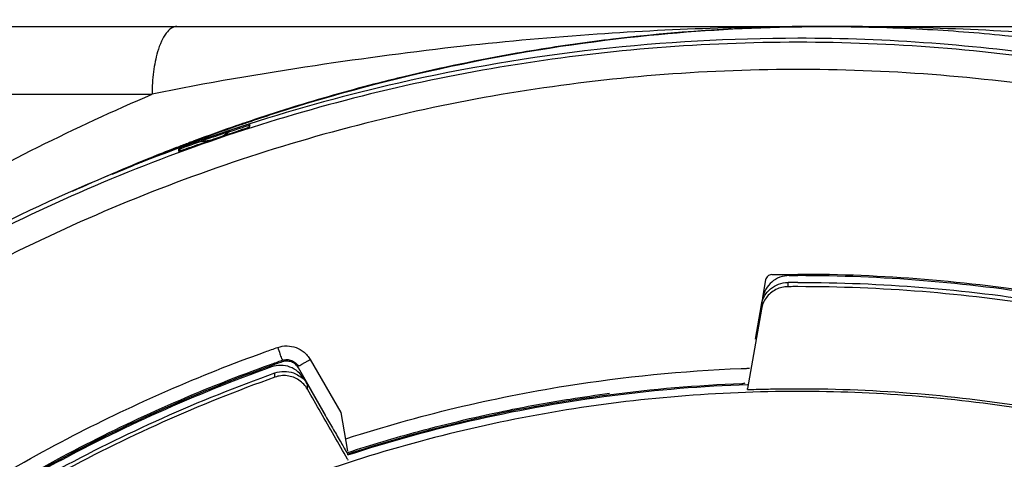
# Model space of a CAD drawing. Units: inches. Extents: x 1.1 to 15.8, y 0.3 to 10.5.
# Drawn here: x 13.2 to 13.3, y 6.9 to 7 of the extents above; entities that cross this region are included whole.
import ezdxf

# ---------------------------------------------------------------- set-up
doc = ezdxf.new("R2010")
doc.units = ezdxf.units.IN
doc.header["$LTSCALE"] = 0.935
doc.header["$MEASUREMENT"] = 0
doc.layers.get('0').update_dxf_attribs({"linetype": 'CONTINUOUS'})
doc.styles.get("Standard").update_dxf_attribs({"font": 'txt', "width": 0.8})
doc.dimstyles.new('DIMSTYLE_1', dxfattribs={"dimtxt": 0.1, "dimasz": 0.1875, "dimexe": 0.18, "dimexo": 0.0625, "dimgap": 0.09, "dimtad": 0, "dimtih": 1, "dimtoh": 1, "dimdec": 3, "dimlfac": 2, "dimzin": 4, "dimdsep": 46, "dimtxsty": 'STANDARD', "dimblk": 'CLOSED', "dimblk1": 'CLOSED', "dimblk2": 'CLOSED', "dimcen": 0.09, "dimadec": 0, "dimazin": 0, "dimtp": 0.005, "dimtm": 0.005, "dimtfac": 1, "dimtdec": 3, "dimtofl": 0, "dimtmove": 0, "dimatfit": 3, "dimldrblk": 'CLOSED', "dimfxl": 1, "dimtolj": 1, "dimtzin": 4, "dimarcsym": 0})

# ---------------------------------------------------------------- blocks, each defined once
blk = doc.blocks.new('_CLOSED')
at = {"color": 0, "linetype": 'BYBLOCK'}
for p, q in [((0, 0), (-1, 0.16667)), ((-1, 0.16667), (-1, -0.16667)), ((-1, -0.16667), (0, 0)), ((-1, 0), (0, 0))]:
    blk.add_line(p, q, dxfattribs=at)
blk = doc.blocks.new('*D4')
at = {"color": 2, "linetype": 'CONTINUOUS'}
for p, q in [((12.89503, 7.17059), (12.89503, 5.4599)), ((12.89503, 7.0073), (12.89503, 5.4599)), ((12.89503, 5.5224), (12.58503, 5.5224)), ((12.89503, 5.5224), (13.0086, 5.5224)), ((13.0086, 5.5224), (13.2086, 5.5224))]:
    blk.add_line(p, q, dxfattribs=at)
at = {"color": 2, "linetype": 'CONTINUOUS', "xscale": 0.1875, "yscale": 0.1875, "zscale": 0.1875}
blk.add_blockref('_CLOSED', (12.89503, 5.5224), dxfattribs=at)
at = {"color": 2, "linetype": 'CONTINUOUS', "xscale": 0.1875, "yscale": 0.1875, "zscale": 0.1875, "rotation": 180}
blk.add_blockref('_CLOSED', (12.89503, 5.5224), dxfattribs=at)
at = {"color": 2, "linetype": 'CONTINUOUS'}
for s, width, p in [('0%%d%%p10%%d SHAFT END MARK (OR KEY)', 0.803333, (13.2586, 5.4724)), ('ORIENTATION FOR ENCODER', 0.8, (13.2586, 5.3224)), ('ABSOLUTE POSITION = 0', 0.8, (13.2586, 5.1724))]:
    blk.add_text(s, height=0.1, dxfattribs=dict(at, width=width)).set_placement(p)

msp = doc.modelspace()

# ---------------------------------------------------------------- linework, layer by layer
at = {"color": 7, "linetype": 'CONTINUOUS'}
for p, q in [((13.05397, 6.96585), (13.30428, 6.96585)), ((13.3043, 6.96585), (13.54608, 6.96585)), ((13.04412, 6.956), (13.20611, 6.956)), ((13.22032, 6.9514), (13.22032, 6.95152)), ((13.22032, 6.95131), (13.22032, 6.9514)), ((13.20993, 6.94796), (13.20993, 6.94773)), ((13.29532, 6.92903), (13.29487, 6.92643)), ((13.29857, 6.92865), (13.29857, 6.92802)), ((13.29468, 6.9254), (13.2938, 6.92038)), ((13.29489, 6.92638), (13.29472, 6.92539)), ((13.29472, 6.92476), (13.29269, 6.91322)), ((13.22347, 6.91636), (13.22347, 6.91641)), ((13.22503, 6.9171), (13.22503, 6.91733)), ((13.22909, 6.91745), (13.23353, 6.90975)), ((13.22397, 6.91487), (13.22397, 6.91549)), ((13.23134, 6.90937), (13.22738, 6.91622)), ((13.2282, 6.91467), (13.23134, 6.90923)), ((13.2287, 6.91312), (13.2287, 6.91375)), ((13.29272, 6.91307), (13.29269, 6.91322)), ((13.23353, 6.90975), (13.23453, 6.90411)), ((13.23453, 6.90371), (13.23453, 6.90357)), ((13.23453, 6.90296), (13.23456, 6.90282))]:
    msp.add_line(p, q, dxfattribs=at)
for points, knots in [([(13.30413, 6.96585), (13.29887, 6.96585), (13.28777, 6.96568), (13.27016, 6.96479), (13.25062, 6.96305), (13.22903, 6.96015), (13.21397, 6.95763), (13.20611, 6.956)], [0, 0, 0, 0, 0.159845, 0.337659, 0.535903, 0.755986, 1, 1, 1, 1]), ([(13.20972, 6.96585), (13.20944, 6.96585), (13.20881, 6.96562), (13.20805, 6.96482), (13.20739, 6.96362), (13.20689, 6.96223), (13.20653, 6.96073), (13.2062, 6.95869), (13.20611, 6.95709), (13.20611, 6.956)], [0, 0, 0, 0, 0.075664, 0.170502, 0.292709, 0.441959, 0.569378, 0.707047, 1, 1, 1, 1]), ([(13.22008, 6.95195), (13.22256, 6.95279), (13.24153, 6.9589), (13.26829, 6.96429), (13.29284, 6.9657), (13.30008, 6.96581)], [0, 0, 0, 0, 0.096278, 0.733642, 1, 1, 1, 1]), ([(13.30007, 6.96581), (13.29107, 6.96567), (13.28117, 6.96501), (13.27134, 6.96378), (13.27044, 6.96367)], [0, 0, 0, 0, 0.908941, 1, 1, 1, 1]), ([(13.35785, 6.96284), (13.3577, 6.96285), (13.35123, 6.96359), (13.33887, 6.96472), (13.32115, 6.96565), (13.30978, 6.96585), (13.3043, 6.96585)], [0, 0, 0, 0, 0.008077, 0.364298, 0.693647, 1, 1, 1, 1]), ([(13.31814, 6.96547), (13.32214, 6.96526), (13.33473, 6.9643), (13.34785, 6.96233), (13.3569, 6.96047), (13.35752, 6.96034)], [0, 0, 0, 0, 0.301932, 0.952223, 1, 1, 1, 1]), ([(13.30003, 6.96413), (13.29027, 6.96413), (13.27076, 6.96303), (13.24405, 6.95853), (13.22736, 6.95396), (13.22018, 6.95166)], [0, 0, 0, 0, 0.360703, 0.721359, 1, 1, 1, 1]), ([(13.35706, 6.95784), (13.3447, 6.9606), (13.32568, 6.96342), (13.30653, 6.96413), (13.30003, 6.96413)], [0, 0, 0, 0, 0.660551, 1, 1, 1, 1]), ([(13.30003, 6.96355), (13.28638, 6.96355), (13.25905, 6.9614), (13.21909, 6.9518), (13.18112, 6.93608), (13.14608, 6.9146), (13.11483, 6.88791), (13.08814, 6.85666), (13.06667, 6.82162), (13.05094, 6.78365), (13.04135, 6.7437), (13.0392, 6.71636), (13.0392, 6.70272)], [0, 0, 0, 0, 0.1, 0.200001, 0.300001, 0.400001, 0.500002, 0.600001, 0.700001, 0.800001, 0.9, 1, 1, 1, 1]), ([(13.56085, 6.70272), (13.56085, 6.71636), (13.5587, 6.7437), (13.54911, 6.78365), (13.53338, 6.82162), (13.51191, 6.85666), (13.48522, 6.88791), (13.45397, 6.9146), (13.41893, 6.93608), (13.38096, 6.9518), (13.341, 6.9614), (13.31367, 6.96355), (13.30003, 6.96355)], [0, 0, 0, 0, 0.1, 0.199999, 0.299999, 0.399999, 0.499998, 0.599999, 0.699999, 0.799999, 0.9, 1, 1, 1, 1]), ([(13.25915, 6.96195), (13.25364, 6.96099), (13.24692, 6.95959), (13.24027, 6.95794), (13.23904, 6.95763)], [0, 0, 0, 0, 0.815258, 1, 1, 1, 1]), ([(13.55691, 6.7027), (13.55691, 6.71611), (13.55481, 6.74301), (13.54537, 6.78234), (13.52991, 6.81969), (13.50877, 6.85424), (13.48242, 6.88512), (13.45143, 6.91155), (13.41672, 6.93275), (13.37919, 6.94821), (13.33977, 6.95757), (13.29944, 6.96065), (13.25918, 6.95739), (13.21995, 6.9479), (13.18268, 6.93241), (13.14826, 6.91128), (13.11753, 6.885), (13.09134, 6.85431), (13.07026, 6.81991), (13.05477, 6.78263), (13.04526, 6.74321), (13.04315, 6.7162), (13.04314, 6.7027)], [0, 0, 0, 0, 0.049894, 0.099909, 0.14991, 0.199692, 0.250024, 0.300359, 0.350603, 0.400747, 0.450788, 0.500741, 0.550632, 0.600482, 0.65032, 0.700192, 0.75015, 0.80016, 0.84973, 0.899659, 0.949784, 1, 1, 1, 1]), ([(13.07802, 6.8435), (13.08133, 6.84912), (13.08926, 6.86156), (13.10375, 6.88071), (13.12252, 6.90119), (13.14576, 6.92158), (13.17371, 6.94076), (13.1949, 6.95119), (13.20611, 6.956)], [0, 0, 0, 0, 0.112911, 0.254958, 0.415091, 0.592711, 0.788974, 1, 1, 1, 1]), ([(13.21741, 6.95058), (13.21762, 6.95065), (13.21801, 6.95078), (13.21856, 6.95096), (13.21902, 6.95111), (13.21941, 6.95124), (13.21972, 6.95133), (13.21992, 6.95141), (13.21999, 6.95142)], [0, 0, 0, 0, 0.246384, 0.457496, 0.636116, 0.784692, 0.905397, 1, 1, 1, 1]), ([(13.22032, 6.95123), (13.22032, 6.95118), (13.22013, 6.9512), (13.21997, 6.9511), (13.21971, 6.95103), (13.21941, 6.95093), (13.21906, 6.95081), (13.21881, 6.95073), (13.21867, 6.95069)], [0, 0, 0, 0, 0.09156, 0.205916, 0.359402, 0.545532, 0.76002, 1, 1, 1, 1]), ([(13.21999, 6.95142), (13.22005, 6.95143), (13.22011, 6.95144), (13.22024, 6.95152), (13.22027, 6.95153)], [0, 0, 0, 0, 0.697231, 1, 1, 1, 1]), ([(13.21736, 6.95074), (13.21619, 6.95035), (13.21476, 6.94986), (13.21333, 6.94936), (13.21305, 6.94926)], [0, 0, 0, 0, 0.80656, 1, 1, 1, 1]), ([(13.21602, 6.95011), (13.21555, 6.94996), (13.21462, 6.94964), (13.21369, 6.94932), (13.21323, 6.94915)], [0, 0, 0, 0, 0.499607, 1, 1, 1, 1]), ([(13.21323, 6.94915), (13.21335, 6.94916), (13.21352, 6.94917), (13.21374, 6.94919), (13.21389, 6.94921), (13.21404, 6.94923), (13.21418, 6.94925), (13.21433, 6.94928), (13.21448, 6.94931), (13.21462, 6.94934), (13.21477, 6.94938), (13.21491, 6.94941), (13.21505, 6.94945), (13.21519, 6.94949), (13.21547, 6.94958), (13.21575, 6.94969), (13.216, 6.94979), (13.21607, 6.94982), (13.21608, 6.94983)], [0, 0, 0, 0, 0.121433, 0.172527, 0.223603, 0.274634, 0.325593, 0.376451, 0.427177, 0.477742, 0.528114, 0.578265, 0.628165, 0.677785, 0.727098, 0.920887, 0.984547, 1, 1, 1, 1]), ([(13.21392, 6.94908), (13.21471, 6.94936), (13.21629, 6.9499), (13.21788, 6.95043), (13.21867, 6.95069)], [0, 0, 0, 0, 0.5, 1, 1, 1, 1]), ([(13.21608, 6.94983), (13.21636, 6.94995), (13.21667, 6.95011), (13.21701, 6.95032), (13.21713, 6.95039), (13.21726, 6.95048), (13.21735, 6.95054), (13.21741, 6.95058)], [0, 0, 0, 0, 0.588151, 0.691404, 0.779314, 0.86666, 1, 1, 1, 1]), ([(13.20978, 6.94809), (13.20199, 6.94523), (13.1764, 6.93443), (13.13604, 6.90919), (13.10137, 6.87468), (13.08442, 6.85089), (13.07925, 6.84271)], [0, 0, 0, 0, 0.145918, 0.488129, 0.830027, 1, 1, 1, 1]), ([(13.21156, 6.94824), (13.21143, 6.94819), (13.21118, 6.9481), (13.21083, 6.94798), (13.21054, 6.94787), (13.21028, 6.94776), (13.21012, 6.94775), (13.20993, 6.9476), (13.20993, 6.94765)], [0, 0, 0, 0, 0.240336, 0.455054, 0.641286, 0.79477, 0.908987, 1, 1, 1, 1]), ([(13.21025, 6.94808), (13.2102, 6.94806), (13.21013, 6.94801), (13.20999, 6.94801), (13.20996, 6.948)], [0, 0, 0, 0, 0.651128, 1, 1, 1, 1]), ([(13.2116, 6.94857), (13.21146, 6.94852), (13.21119, 6.94843), (13.21082, 6.94829), (13.21052, 6.94818), (13.21033, 6.94812), (13.21025, 6.94808)], [0, 0, 0, 0, 0.318361, 0.591473, 0.819032, 1, 1, 1, 1]), ([(13.21264, 6.94894), (13.21246, 6.94888), (13.21211, 6.94876), (13.21177, 6.94863), (13.2116, 6.94857)], [0, 0, 0, 0, 0.526374, 1, 1, 1, 1]), ([(13.29565, 6.92956), (13.29557, 6.92949), (13.29543, 6.92933), (13.29534, 6.92914), (13.29532, 6.92903)], [0, 0, 0, 0, 0.487087, 1, 1, 1, 1]), ([(13.29622, 6.92979), (13.29611, 6.92979), (13.2959, 6.92973), (13.29572, 6.92962), (13.29565, 6.92956)], [0, 0, 0, 0, 0.512606, 1, 1, 1, 1]), ([(13.29876, 6.92963), (13.2983, 6.92963), (13.29738, 6.92947), (13.29657, 6.92899), (13.29623, 6.9287)], [0, 0, 0, 0, 0.505813, 1, 1, 1, 1]), ([(13.29876, 6.92963), (13.2989, 6.92963), (13.29918, 6.92963), (13.2996, 6.92963), (13.29988, 6.92963), (13.30003, 6.92963)], [0, 0, 0, 0, 0.325829, 0.662914, 1, 1, 1, 1]), ([(13.43608, 6.88462), (13.42666, 6.89166), (13.40629, 6.90454), (13.37281, 6.91891), (13.33692, 6.92782), (13.31231, 6.92982), (13.30003, 6.92982)], [0, 0, 0, 0, 0.241823, 0.494257, 0.746955, 1, 1, 1, 1]), ([(13.5047, 6.80127), (13.49949, 6.81204), (13.48725, 6.83296), (13.46412, 6.86105), (13.43668, 6.8852), (13.40576, 6.90465), (13.37211, 6.91893), (13.33657, 6.92767), (13.3122, 6.92963), (13.30003, 6.92963)], [0, 0, 0, 0, 0.141092, 0.284303, 0.427298, 0.57022, 0.713215, 0.856427, 1, 1, 1, 1]), ([(13.29623, 6.9287), (13.29588, 6.92841), (13.29529, 6.9277), (13.29497, 6.92683), (13.29489, 6.92638)], [0, 0, 0, 0, 0.496814, 1, 1, 1, 1]), ([(13.29605, 6.92772), (13.2964, 6.92801), (13.2972, 6.92848), (13.29812, 6.92865), (13.29859, 6.92865)], [0, 0, 0, 0, 0.493416, 1, 1, 1, 1]), ([(13.29857, 6.92802), (13.29828, 6.92802), (13.29768, 6.92795), (13.29681, 6.92764), (13.29629, 6.92729), (13.29605, 6.92708)], [0, 0, 0, 0, 0.319803, 0.656509, 1, 1, 1, 1]), ([(13.30003, 6.92865), (13.29986, 6.92865), (13.29954, 6.92865), (13.29906, 6.92865), (13.29874, 6.92865), (13.29859, 6.92865)], [0, 0, 0, 0, 0.337613, 0.675225, 1, 1, 1, 1]), ([(13.30003, 6.92865), (13.31213, 6.92865), (13.33634, 6.9267), (13.37167, 6.91803), (13.40512, 6.90387), (13.43587, 6.88457), (13.46317, 6.8606), (13.48635, 6.83256), (13.49862, 6.81159), (13.50389, 6.8007)], [0, 0, 0, 0, 0.143216, 0.286074, 0.428716, 0.571286, 0.713928, 0.856785, 1, 1, 1, 1]), ([(13.50383, 6.8002), (13.49859, 6.81103), (13.48635, 6.83192), (13.46323, 6.85993), (13.4359, 6.88393), (13.4051, 6.90326), (13.3716, 6.91744), (13.33628, 6.92609), (13.3121, 6.92803), (13.30003, 6.92803)], [0, 0, 0, 0, 0.142384, 0.285319, 0.428255, 0.571191, 0.714127, 0.857064, 1, 1, 1, 1]), ([(13.29605, 6.92708), (13.29582, 6.92689), (13.29541, 6.92645), (13.29495, 6.92566), (13.29477, 6.92506), (13.29472, 6.92476)], [0, 0, 0, 0, 0.32455, 0.659934, 1, 1, 1, 1]), ([(13.22438, 6.9192), (13.22481, 6.91935), (13.22572, 6.9195), (13.22708, 6.91924), (13.22795, 6.91874), (13.22835, 6.91837), (13.22842, 6.91831)], [0, 0, 0, 0, 0.314562, 0.625179, 0.935796, 1, 1, 1, 1]), ([(13.14203, 6.86892), (13.14985, 6.87636), (13.16657, 6.89014), (13.19374, 6.90673), (13.213, 6.91512), (13.22255, 6.91855)], [0, 0, 0, 0, 0.340115, 0.680251, 1, 1, 1, 1]), ([(13.22438, 6.9192), (13.22449, 6.91889), (13.22469, 6.91836), (13.22485, 6.91773), (13.22503, 6.91743), (13.22503, 6.91733)], [0, 0, 0, 0, 0.488025, 0.85691, 1, 1, 1, 1]), ([(13.16239, 6.88366), (13.16431, 6.88512), (13.17489, 6.89291), (13.19475, 6.90502), (13.21386, 6.91334), (13.22334, 6.91673)], [0, 0, 0, 0, 0.103999, 0.566019, 1, 1, 1, 1]), ([(13.22615, 6.91635), (13.22573, 6.9165), (13.22481, 6.91667), (13.2239, 6.91651), (13.22347, 6.91636)], [0, 0, 0, 0, 0.496813, 1, 1, 1, 1]), ([(13.22503, 6.91733), (13.22525, 6.91741), (13.2257, 6.91748), (13.22616, 6.91739), (13.22636, 6.91732)], [0, 0, 0, 0, 0.510745, 1, 1, 1, 1]), ([(13.22738, 6.91622), (13.22727, 6.91642), (13.22697, 6.91678), (13.22657, 6.91701), (13.22636, 6.91708)], [0, 0, 0, 0, 0.507426, 1, 1, 1, 1]), ([(13.22788, 6.91675), (13.228, 6.91682), (13.22825, 6.91697), (13.22851, 6.91711), (13.22864, 6.91719)], [0, 0, 0, 0, 0.459828, 1, 1, 1, 1]), ([(13.22347, 6.91636), (13.21235, 6.91238), (13.1907, 6.90268), (13.16091, 6.88327), (13.13449, 6.85947), (13.11222, 6.83203), (13.10039, 6.8117), (13.09534, 6.80127)], [0, 0, 0, 0, 0.200706, 0.401423, 0.602143, 0.802859, 1, 1, 1, 1]), ([(13.09616, 6.8007), (13.10127, 6.81126), (13.11314, 6.83164), (13.13545, 6.85905), (13.16175, 6.88267), (13.19139, 6.90192), (13.21292, 6.91155), (13.22397, 6.91549)], [0, 0, 0, 0, 0.199992, 0.399996, 0.600003, 0.800007, 1, 1, 1, 1]), ([(13.22268, 6.91626), (13.21188, 6.91236), (13.19008, 6.90254), (13.16393, 6.88541), (13.149, 6.87257), (13.14367, 6.86752)], [0, 0, 0, 0, 0.368989, 0.764299, 1, 1, 1, 1]), ([(13.22397, 6.91549), (13.2244, 6.91565), (13.22531, 6.9158), (13.22623, 6.91563), (13.22665, 6.91548)], [0, 0, 0, 0, 0.503183, 1, 1, 1, 1]), ([(13.22665, 6.91485), (13.22636, 6.91496), (13.22575, 6.91511), (13.22483, 6.91511), (13.22424, 6.91497), (13.22397, 6.91487)], [0, 0, 0, 0, 0.340551, 0.680078, 1, 1, 1, 1]), ([(13.22828, 6.91451), (13.22803, 6.91494), (13.22742, 6.91571), (13.22657, 6.91619), (13.22615, 6.91635)], [0, 0, 0, 0, 0.52633, 1, 1, 1, 1]), ([(13.22665, 6.91548), (13.22693, 6.91538), (13.22747, 6.91506), (13.22804, 6.91475), (13.22828, 6.91451)], [0, 0, 0, 0, 0.465958, 1, 1, 1, 1]), ([(13.23444, 6.90597), (13.24484, 6.90932), (13.26385, 6.91388), (13.28326, 6.9158), (13.29179, 6.91613)], [0, 0, 0, 0, 0.561828, 1, 1, 1, 1]), ([(13.22397, 6.91487), (13.21292, 6.91093), (13.19139, 6.9013), (13.16175, 6.88205), (13.13545, 6.85843), (13.11317, 6.83106), (13.10131, 6.81073), (13.09622, 6.8002)], [0, 0, 0, 0, 0.200159, 0.400319, 0.600478, 0.800636, 1, 1, 1, 1]), ([(13.2287, 6.91312), (13.22855, 6.91338), (13.22818, 6.91388), (13.22748, 6.91447), (13.22693, 6.91475), (13.22665, 6.91485)], [0, 0, 0, 0, 0.33844, 0.671063, 1, 1, 1, 1]), ([(13.2282, 6.91462), (13.22829, 6.91447), (13.22845, 6.91418), (13.22862, 6.9139), (13.2287, 6.91375)], [0, 0, 0, 0, 0.503979, 1, 1, 1, 1]), ([(13.29187, 6.91391), (13.28538, 6.91366), (13.27243, 6.91256), (13.25325, 6.90914), (13.24073, 6.90569), (13.23456, 6.90368)], [0, 0, 0, 0, 0.333965, 0.666571, 1, 1, 1, 1]), ([(13.23456, 6.90357), (13.2408, 6.9056), (13.2535, 6.90909), (13.27297, 6.91252), (13.28613, 6.9136), (13.29272, 6.91382)], [0, 0, 0, 0, 0.3323, 0.666156, 1, 1, 1, 1]), ([(13.30003, 6.9128), (13.28841, 6.9128), (13.26514, 6.91088), (13.23121, 6.90231), (13.19914, 6.88829), (13.1698, 6.8692), (13.144, 6.84555), (13.12242, 6.818), (13.10566, 6.78727), (13.09417, 6.75421), (13.09023, 6.7312), (13.08922, 6.71963)], [0, 0, 0, 0, 0.111112, 0.222223, 0.333335, 0.444446, 0.555557, 0.666668, 0.777779, 0.888889, 1, 1, 1, 1]), ([(13.23453, 6.90296), (13.23389, 6.90409), (13.23259, 6.90635), (13.23065, 6.90973), (13.22935, 6.91199), (13.2287, 6.91312)], [0, 0, 0, 0, 0.333494, 0.666825, 1, 1, 1, 1]), ([(13.25802, 6.9101), (13.26097, 6.91069), (13.26584, 6.91157), (13.27073, 6.91228), (13.27265, 6.91253)], [0, 0, 0, 0, 0.60915, 1, 1, 1, 1]), ([(13.30003, 6.9132), (13.31164, 6.9132), (13.33491, 6.91128), (13.36884, 6.90271), (13.40091, 6.88869), (13.43025, 6.8696), (13.45605, 6.84596), (13.47763, 6.8184), (13.49439, 6.78767), (13.50588, 6.75462), (13.50982, 6.7316), (13.51083, 6.72003)], [0, 0, 0, 0, 0.111112, 0.222223, 0.333335, 0.444446, 0.555557, 0.666668, 0.777779, 0.888889, 1, 1, 1, 1]), ([(13.51164, 6.70118), (13.51164, 6.71225), (13.5099, 6.73443), (13.50211, 6.76684), (13.48935, 6.79765), (13.47193, 6.82608), (13.45028, 6.85143), (13.42492, 6.87309), (13.39649, 6.89051), (13.36569, 6.90327), (13.33327, 6.91105), (13.31109, 6.9128), (13.30003, 6.9128)], [0, 0, 0, 0, 0.1, 0.199999, 0.299999, 0.399999, 0.499998, 0.599999, 0.699999, 0.799999, 0.9, 1, 1, 1, 1]), ([(13.23134, 6.90923), (13.23172, 6.90857), (13.23247, 6.90728), (13.23322, 6.90598), (13.23358, 6.90536)], [0, 0, 0, 0, 0.516227, 1, 1, 1, 1])]:
    msp.add_open_spline(points, degree=3, knots=knots, dxfattribs=at)
for points in [[(13.30413, 6.96585), (13.30278, 6.96585), (13.30142, 6.96584), (13.30007, 6.96581)], [(13.30008, 6.96581), (13.30143, 6.96583), (13.30278, 6.96584), (13.30413, 6.96584)], [(13.3043, 6.96585), (13.30424, 6.96585), (13.30417, 6.96585), (13.30411, 6.96585)], [(13.30413, 6.96584), (13.30419, 6.96584), (13.30425, 6.96584), (13.3043, 6.96584)], [(13.3043, 6.96584), (13.30892, 6.96584), (13.31354, 6.96572), (13.31814, 6.96547)], [(13.27044, 6.96367), (13.26667, 6.96318), (13.2629, 6.9626), (13.25915, 6.96195)], [(13.23904, 6.95763), (13.23511, 6.95662), (13.23121, 6.95553), (13.22734, 6.95434)], [(13.22734, 6.95434), (13.2249, 6.9536), (13.22248, 6.95282), (13.22007, 6.952)], [(13.21217, 6.94913), (13.21425, 6.94991), (13.21634, 6.95066), (13.21843, 6.95139)], [(13.21843, 6.95144), (13.21635, 6.95073), (13.21429, 6.94998), (13.21223, 6.94922)], [(13.21853, 6.95113), (13.21814, 6.951), (13.21775, 6.95087), (13.21736, 6.95074)], [(13.22007, 6.952), (13.21952, 6.95182), (13.21898, 6.95163), (13.21843, 6.95144)], [(13.21843, 6.95139), (13.21898, 6.95158), (13.21953, 6.95176), (13.22008, 6.95195)], [(13.21968, 6.9515), (13.2193, 6.95138), (13.21891, 6.95125), (13.21853, 6.95113)], [(13.22003, 6.95161), (13.21991, 6.95158), (13.2198, 6.95154), (13.21968, 6.9515)], [(13.22018, 6.95166), (13.22013, 6.95165), (13.22008, 6.95163), (13.22003, 6.95161)], [(13.22027, 6.95153), (13.2203, 6.95155), (13.22032, 6.95155), (13.22032, 6.95152)], [(13.21741, 6.95058), (13.21695, 6.95043), (13.21648, 6.95027), (13.21602, 6.95011)], [(13.20476, 6.94623), (13.20641, 6.94691), (13.20807, 6.94756), (13.20973, 6.9482)], [(13.20967, 6.94825), (13.20857, 6.94782), (13.20747, 6.94739), (13.20638, 6.94696)], [(13.21128, 6.94886), (13.21074, 6.94866), (13.21021, 6.94845), (13.20967, 6.94825)], [(13.20973, 6.9482), (13.20981, 6.94823), (13.20989, 6.94827), (13.20997, 6.9483)], [(13.21017, 6.94823), (13.21004, 6.94818), (13.20991, 6.94813), (13.20978, 6.94809)], [(13.20996, 6.948), (13.20994, 6.94799), (13.20993, 6.94798), (13.20993, 6.94796)], [(13.21045, 6.94779), (13.21028, 6.94784), (13.2101, 6.9479), (13.20993, 6.94796)], [(13.20997, 6.9483), (13.21043, 6.94847), (13.21089, 6.94865), (13.21135, 6.94882)], [(13.2114, 6.94868), (13.21099, 6.94853), (13.21058, 6.94838), (13.21017, 6.94823)], [(13.21153, 6.94896), (13.21145, 6.94893), (13.21136, 6.94889), (13.21128, 6.94886)], [(13.21135, 6.94882), (13.21162, 6.94893), (13.2119, 6.94903), (13.21217, 6.94913)], [(13.21226, 6.94898), (13.21197, 6.94888), (13.21169, 6.94878), (13.2114, 6.94868)], [(13.21223, 6.94922), (13.212, 6.94913), (13.21176, 6.94904), (13.21153, 6.94896)], [(13.21156, 6.94824), (13.21183, 6.94834), (13.2121, 6.94844), (13.21237, 6.94853)], [(13.21305, 6.94926), (13.21278, 6.94917), (13.21252, 6.94908), (13.21226, 6.94898)], [(13.21237, 6.94853), (13.21289, 6.94872), (13.21341, 6.9489), (13.21392, 6.94908)], [(13.21323, 6.94915), (13.21303, 6.94908), (13.21283, 6.94901), (13.21264, 6.94894)], [(13.20614, 6.94686), (13.20221, 6.94528), (13.19832, 6.94361), (13.19448, 6.94185)], [(13.20638, 6.94696), (13.2063, 6.94692), (13.20622, 6.94689), (13.20614, 6.94686)], [(13.20032, 6.94437), (13.20126, 6.94477), (13.2022, 6.94517), (13.20314, 6.94556)], [(13.20314, 6.94556), (13.20368, 6.94579), (13.20422, 6.94601), (13.20476, 6.94623)], [(13.29622, 6.92979), (13.29665, 6.9298), (13.29709, 6.92981), (13.29752, 6.92982)], [(13.29752, 6.92982), (13.29794, 6.92982), (13.29836, 6.92981), (13.29877, 6.92982)], [(13.29877, 6.92982), (13.29919, 6.92982), (13.29961, 6.92982), (13.30003, 6.92982)], [(13.30003, 6.92803), (13.29986, 6.92803), (13.29954, 6.92803), (13.29905, 6.92803), (13.29873, 6.92802), (13.29857, 6.92802)], [(13.29472, 6.92539), (13.2948, 6.92584), (13.29496, 6.92628), (13.29519, 6.92668)], [(13.29519, 6.92668), (13.29541, 6.92707), (13.29571, 6.92743), (13.29605, 6.92772)], [(13.22255, 6.91855), (13.22316, 6.91877), (13.22377, 6.91898), (13.22438, 6.9192)], [(13.22842, 6.91831), (13.2286, 6.91813), (13.22877, 6.91794), (13.22891, 6.91773)], [(13.22342, 6.91653), (13.22318, 6.91644), (13.22293, 6.91635), (13.22268, 6.91626)], [(13.22334, 6.91673), (13.2239, 6.91693), (13.22446, 6.91713), (13.22503, 6.91733)], [(13.22503, 6.9171), (13.22449, 6.91691), (13.22396, 6.91672), (13.22342, 6.91653)], [(13.22571, 6.91721), (13.22548, 6.91721), (13.22525, 6.91717), (13.22503, 6.9171)], [(13.22636, 6.91708), (13.22615, 6.91716), (13.22593, 6.9172), (13.22571, 6.91721)], [(13.22636, 6.91732), (13.22658, 6.91724), (13.22678, 6.91712), (13.22695, 6.91697)], [(13.22695, 6.91697), (13.22712, 6.91683), (13.22727, 6.91665), (13.22738, 6.91646)], [(13.22738, 6.91646), (13.22738, 6.91649), (13.2274, 6.91651), (13.22742, 6.91652)], [(13.22742, 6.91652), (13.22746, 6.91656), (13.22754, 6.91657), (13.22761, 6.91659)], [(13.22761, 6.91659), (13.22773, 6.91663), (13.22779, 6.9167), (13.22788, 6.91675)], [(13.22864, 6.91719), (13.22879, 6.91728), (13.22894, 6.91736), (13.22909, 6.91745)], [(13.22891, 6.91773), (13.22897, 6.91764), (13.22903, 6.91755), (13.22909, 6.91745)], [(13.29179, 6.91613), (13.29204, 6.91614), (13.29229, 6.91615), (13.29255, 6.91615)], [(13.29255, 6.91615), (13.2926, 6.91616), (13.29266, 6.91616), (13.29271, 6.91616)], [(13.29271, 6.91616), (13.2928, 6.91616), (13.29288, 6.91617), (13.29297, 6.91617)], [(13.2923, 6.91402), (13.29217, 6.91395), (13.29202, 6.91391), (13.29187, 6.91391)], [(13.29272, 6.91307), (13.29353, 6.9131), (13.29434, 6.91313), (13.29515, 6.91314)], [(13.29515, 6.91314), (13.29596, 6.91316), (13.29759, 6.91319), (13.29921, 6.9132), (13.30003, 6.9132)], [(13.24487, 6.90699), (13.24922, 6.90817), (13.2536, 6.9092), (13.25802, 6.9101)], [(13.23456, 6.90393), (13.23797, 6.90504), (13.24141, 6.90606), (13.24487, 6.90699)], [(13.23358, 6.90536), (13.2339, 6.90481), (13.23422, 6.90426), (13.23453, 6.90371)], [(13.23421, 6.90589), (13.23429, 6.90592), (13.23437, 6.90594), (13.23444, 6.90597)]]:
    msp.add_open_spline(points, degree=3, dxfattribs=at)

# ---------------------------------------------------------------- dimensions: what is measured, and where the dimension line sits
at = {"color": 2, "linetype": 'CONTINUOUS'}
dim = msp.add_linear_dim(base=(12.89503, 5.5224), p1=(12.89503, 7.0073), p2=(12.89503, 7.17059), text='0%%d%%p10%%d SHAFT END MARK (OR KEY)\\PORIENTATION FOR ENCODER\\PABSOLUTE POSITION = 0', dimstyle='DIMSTYLE_1', dxfattribs=at)
dim.commit()
dim.dimension.update_dxf_attribs({"geometry": '*D4', "text_midpoint": (14.4636, 5.3724), "dimtype": 160})

doc.saveas('drawing.dxf')
